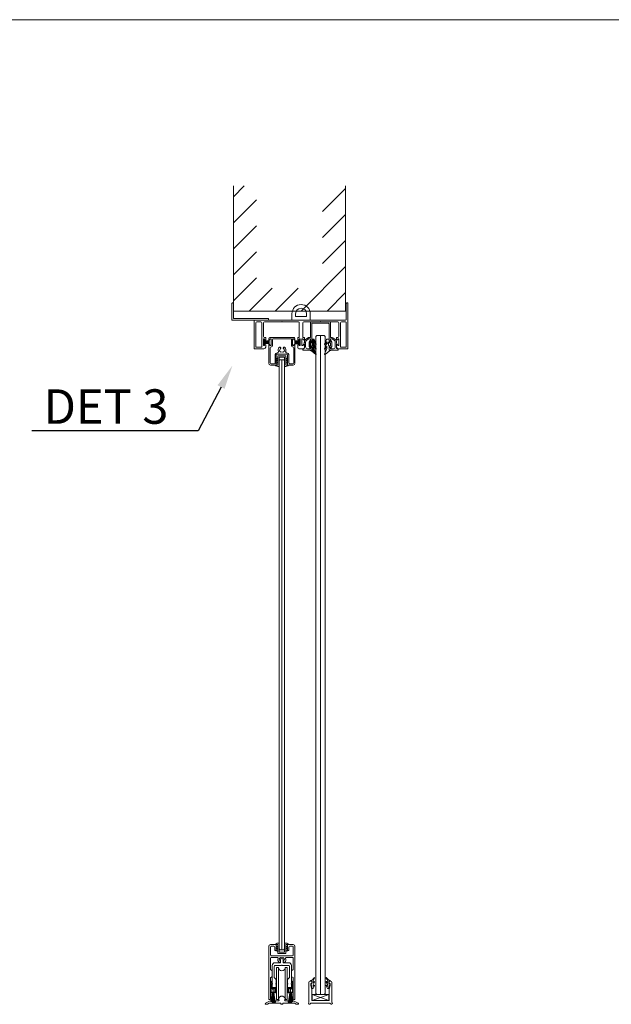
# Model space of a CAD drawing. Extents: x -34130 to -21723, y -9003 to -7456.
# Drawn here: x -32846 to -32588, y -7904 to -7475 of the extents above; entities that cross this region are included whole.
import ezdxf
from ezdxf import colors
from ezdxf.entities.mleader import LeaderData, LeaderLine
from ezdxf.math import Vec2, Vec3

# ---------------------------------------------------------------- set-up
doc = ezdxf.new("R2010")
doc.units = 0
doc.header["$LTSCALE"] = 50
doc.layers.get('0').update_dxf_attribs({"linetype": 'CONTINUOUS'})
for name, color, linetype in [('INLOOK-10', 6, 'CONTINUOUS'), ('INLOOK-15', 7, 'CONTINUOUS'), ('INLOOK-5', 9, 'CONTINUOUS')]:
    doc.layers.add(name, color=color, linetype=linetype)
doc.layers.add('P SE0000 INLOOK GLAZY DB 36 PYSTYKARMI', color=6, linetype='CONTINUOUS', lineweight=15)
doc.styles.add('Arial', font='arial.ttf')

msp = doc.modelspace()

# ---------------------------------------------------------------- hatches: boundary and pattern name
at = {"layer": 'INLOOK-5', "lineweight": 15}
h = msp.add_hatch(dxfattribs=at)
h.set_pattern_fill('ANSI31', color=256, scale=4, angle=-90, style=0)
h.set_pattern_definition([(315, (-32718.84086, -7619.27085), (0.353553, 0.353553), [])])
edge = h.paths.add_edge_path()
edge.add_line((-32717.74, -7614.71), (-32716.85, -7616.75))
edge.add_arc((-32716.96, -7616.8), 0.12, -147.6905, 23.5344, ccw=False)
edge.add_line((-32717.06, -7616.86), (-32717.88, -7615.57))
edge.add_line((-32717.88, -7615.57), (-32717.88, -7616.37))
edge.add_line((-32717.88, -7616.37), (-32716.85, -7618.73))
edge.add_arc((-32716.96, -7618.78), 0.12, -147.6905, 23.5344, ccw=False)
edge.add_line((-32717.06, -7618.85), (-32717.88, -7617.55))
edge.add_line((-32717.88, -7617.55), (-32717.88, -7618.65))
edge.add_line((-32717.88, -7618.65), (-32716.85, -7621.02))
edge.add_arc((-32716.96, -7621.07), 0.12, -129.2203, 23.5344, ccw=False)
edge.add_line((-32717.04, -7621.16), (-32718.85, -7619.68))
edge.add_line((-32718.85, -7619.68), (-32719.56, -7619.45))
edge.add_line((-32719.56, -7619.45), (-32719.56, -7619.27))
edge.add_line((-32719.56, -7619.27), (-32718.84, -7619.27))
edge.add_line((-32718.84, -7619.27), (-32718.84, -7618.05))
edge.add_line((-32718.84, -7618.05), (-32719.4, -7618.05))
edge.add_line((-32719.4, -7618.05), (-32719.4, -7618.35))
edge.add_arc((-32719.52, -7618.35), 0.12, 204.9888, 360, ccw=False)
edge.add_line((-32719.63, -7618.4), (-32719.96, -7617.69))
edge.add_line((-32719.96, -7617.69), (-32719.96, -7616.09))
edge.add_line((-32719.96, -7616.09), (-32719.96, -7615.85))
edge.add_line((-32719.96, -7615.85), (-32719.64, -7615.16))
edge.add_arc((-32719.52, -7615.21), 0.124, 0.0005, 155.0107, ccw=False)
edge.add_line((-32719.4, -7615.21), (-32719.4, -7615.49))
edge.add_line((-32719.4, -7615.49), (-32718.84, -7615.49))
edge.add_line((-32718.84, -7615.49), (-32718.84, -7614.59))
edge.add_arc((-32718.72, -7614.59), 0.12, 90, 180, ccw=False)
edge.add_line((-32718.72, -7614.47), (-32718.11, -7614.47))
edge.add_arc((-32718.11, -7614.87), 0.4, 23.5344, 90, ccw=False)
edge = h.paths.add_edge_path(flags=16)
edge.add_line((-32719.02, -7617.57), (-32719.02, -7617.57))
edge.add_arc((-32719.02, -7617.17), 0.4, 270, 360)
edge.add_line((-32718.62, -7617.17), (-32718.62, -7616.37))
edge.add_arc((-32719.02, -7616.37), 0.4, 0, 90)
edge.add_line((-32719.02, -7615.97), (-32719.02, -7615.97))
edge.add_arc((-32719.02, -7616.37), 0.4, 90, 180)
edge.add_line((-32719.42, -7616.37), (-32719.42, -7617.17))
edge.add_arc((-32719.02, -7617.17), 0.4, 180, 270)
h = msp.add_hatch(dxfattribs=at)
h.set_pattern_fill('ANSI31', color=256, scale=40, style=0)
h.set_pattern_definition([(45, (-235484.152, -38052.427), (-3.5355339, 3.5355339), [])])
edge = h.paths.add_edge_path()
edge.add_line((-32712.34, -7614.71), (-32713.23, -7616.75))
edge.add_arc((-32713.12, -7616.8), 0.12, 156.4656, 327.6905)
edge.add_line((-32713.02, -7616.86), (-32712.2, -7615.57))
edge.add_line((-32712.2, -7615.57), (-32712.2, -7616.37))
edge.add_line((-32712.2, -7616.37), (-32713.23, -7618.73))
edge.add_arc((-32713.12, -7618.78), 0.12, 156.4656, 327.6905)
edge.add_line((-32713.02, -7618.85), (-32712.2, -7617.55))
edge.add_line((-32712.2, -7617.55), (-32712.2, -7618.65))
edge.add_line((-32712.2, -7618.65), (-32713.23, -7621.02))
edge.add_arc((-32713.12, -7621.07), 0.12, 156.4656, 309.2203)
edge.add_line((-32713.04, -7621.16), (-32711.23, -7619.68))
edge.add_line((-32711.23, -7619.68), (-32710.52, -7619.45))
edge.add_line((-32710.52, -7619.45), (-32710.52, -7619.27))
edge.add_line((-32710.52, -7619.27), (-32711.24, -7619.27))
edge.add_line((-32711.24, -7619.27), (-32711.24, -7618.05))
edge.add_line((-32711.24, -7618.05), (-32710.68, -7618.05))
edge.add_line((-32710.68, -7618.05), (-32710.68, -7618.35))
edge.add_arc((-32710.56, -7618.35), 0.12, 180, 335.0112)
edge.add_line((-32710.45, -7618.4), (-32710.12, -7617.69))
edge.add_line((-32710.12, -7617.69), (-32710.12, -7616.09))
edge.add_line((-32710.12, -7616.09), (-32710.12, -7615.85))
edge.add_line((-32710.12, -7615.85), (-32710.44, -7615.16))
edge.add_arc((-32710.56, -7615.21), 0.124, 24.9893, 179.9995)
edge.add_line((-32710.68, -7615.21), (-32710.68, -7615.49))
edge.add_line((-32710.68, -7615.49), (-32711.24, -7615.49))
edge.add_line((-32711.24, -7615.49), (-32711.24, -7614.59))
edge.add_arc((-32711.36, -7614.59), 0.12, 360, 450)
edge.add_line((-32711.36, -7614.47), (-32711.98, -7614.47))
edge.add_arc((-32711.98, -7614.87), 0.4, 90, 156.4656)
edge = h.paths.add_edge_path(flags=16)
edge.add_line((-32711.06, -7617.57), (-32711.06, -7617.57))
edge.add_arc((-32711.06, -7617.17), 0.4, 180, 270, ccw=False)
edge.add_line((-32711.46, -7617.17), (-32711.46, -7616.37))
edge.add_arc((-32711.06, -7616.37), 0.4, 90, 180, ccw=False)
edge.add_line((-32711.06, -7615.97), (-32711.06, -7615.97))
edge.add_arc((-32711.06, -7616.37), 0.4, 0, 90, ccw=False)
edge.add_line((-32710.66, -7616.37), (-32710.66, -7617.17))
edge.add_arc((-32711.06, -7617.17), 0.4, 270, 360, ccw=False)

# ---------------------------------------------------------------- linework, layer by layer
at = {"linetype": 'Continuous', "lineweight": 15}
for p, q in [((-32715.04, -7612.9), (-32715.04, -7899.83)), ((-32731.84, -7880.31), (-32731.84, -7623.47))]:
    msp.add_line(p, q, dxfattribs=at)
at = {"layer": 'INLOOK-10', "linetype": 'Continuous', "lineweight": 15}
for p, q in [((-32752.88, -7552.51), (-32748.21, -7547.84)), ((-32714.08, -7558.97), (-32704.08, -7548.97)), ((-32752.88, -7563.83), (-32742.88, -7553.83)), ((-32714.08, -7570.28), (-32704.08, -7560.28)), ((-32752.88, -7575.14), (-32742.88, -7565.14)), ((-32714.08, -7581.6), (-32704.08, -7571.6)), ((-32752.88, -7586.45), (-32742.88, -7576.45)), ((-32723.45, -7602.28), (-32704.08, -7582.91)), ((-32752.88, -7597.77), (-32742.88, -7587.77)), ((-32746.08, -7602.28), (-32736.08, -7592.28)), ((-32734.77, -7602.28), (-32724.77, -7592.28)), ((-32712.14, -7602.28), (-32704.08, -7594.23))]:
    msp.add_line(p, q, dxfattribs=at)
at = {"layer": 'INLOOK-10', "lineweight": 15, "ltscale": 0.5}
for p, q in [((-32752.88, -7547.84), (-32752.88, -7602.28)), ((-32704.08, -7602.28), (-32704.08, -7547.84))]:
    msp.add_line(p, q, dxfattribs=at)
at = {"layer": 'INLOOK-10', "lineweight": 15}
for p, q in [((-32717.04, -7899.43), (-32717.04, -7613.3)), ((-32713.04, -7613.3), (-32713.04, -7899.43)), ((-32733.04, -7623.87), (-32733.04, -7879.91)), ((-32730.64, -7879.91), (-32730.64, -7623.87))]:
    msp.add_line(p, q, dxfattribs=at)
at = {"layer": 'INLOOK-5', "lineweight": 15}
for p, q in [((-32753.6, -7606.07), (-32753.6, -7598.95)), ((-32753.4, -7598.75), (-32753.08, -7598.75)), ((-32752.88, -7598.95), (-32752.88, -7605.35)), ((-32703.76, -7598.95), (-32703.76, -7605.87)), ((-32703.24, -7598.75), (-32703.56, -7598.75)), ((-32703.04, -7618.55), (-32703.04, -7598.95)), ((-32727.44, -7604.67), (-32727.44, -7603.47)), ((-32725.84, -7604.67), (-32725.84, -7603.47)), ((-32723.44, -7599.47), (-32723.44, -7599.47)), ((-32723.44, -7599.47), (-32723.44, -7599.47)), ((-32721.04, -7604.67), (-32721.04, -7603.47)), ((-32719.44, -7604.67), (-32719.44, -7603.47)), ((-32737.8, -7606.27), (-32753.4, -7606.27)), ((-32752.68, -7605.55), (-32737.8, -7605.55)), ((-32743.84, -7606.27), (-32743.84, -7618.55)), ((-32743.12, -7617.83), (-32743.12, -7607.39)), ((-32723.44, -7606.27), (-32742.72, -7606.27)), ((-32742.72, -7606.99), (-32740.96, -7606.99)), ((-32740.56, -7607.39), (-32740.56, -7617.83)), ((-32739.84, -7613.39), (-32739.84, -7607.39)), ((-32739.44, -7606.99), (-32732.05, -7606.99)), ((-32737.6, -7605.75), (-32737.6, -7606.07)), ((-32732.05, -7606.99), (-32731.84, -7606.87)), ((-32731.84, -7606.87), (-32731.63, -7606.99)), ((-32731.63, -7606.99), (-32724.64, -7606.99)), ((-32727.44, -7604.67), (-32727.44, -7606.27)), ((-32727.44, -7606.27), (-32719.44, -7606.27)), ((-32721.04, -7604.67), (-32725.84, -7604.67)), ((-32724.24, -7607.39), (-32724.24, -7613.59)), ((-32704.16, -7606.27), (-32723.44, -7606.27)), ((-32722.64, -7613.59), (-32722.64, -7607.39)), ((-32722.24, -7606.99), (-32715.25, -7606.99)), ((-32719.44, -7606.27), (-32719.44, -7604.67)), ((-32715.25, -7606.99), (-32715.04, -7606.87)), ((-32715.04, -7606.87), (-32714.83, -7606.99)), ((-32714.83, -7606.99), (-32707.44, -7606.99)), ((-32707.04, -7607.39), (-32707.04, -7613.39)), ((-32706.32, -7607.39), (-32706.32, -7617.83)), ((-32704.16, -7606.99), (-32705.92, -7606.99)), ((-32703.76, -7617.83), (-32703.76, -7607.39)), ((-32739.88, -7617.23), (-32739.88, -7614.47)), ((-32739.76, -7614.35), (-32739.48, -7614.35)), ((-32739.04, -7613.79), (-32739.44, -7613.79)), ((-32739.36, -7614.47), (-32739.36, -7614.61)), ((-32739.16, -7614.81), (-32739.04, -7614.81)), ((-32738.84, -7614.61), (-32738.84, -7613.99)), ((-32737.54, -7614.19), (-32737.54, -7614.68)), ((-32737.3, -7614.91), (-32737.3, -7614.91)), ((-32736.54, -7613.79), (-32737.14, -7613.79)), ((-32737.06, -7614.68), (-32737.06, -7614.31)), ((-32737.06, -7614.31), (-32736.54, -7614.31)), ((-32735.94, -7613.79), (-32736.54, -7613.79)), ((-32736.54, -7614.31), (-32736.54, -7617.31)), ((-32731.84, -7613.79), (-32735.94, -7613.79)), ((-32735.94, -7617.43), (-32735.94, -7614.71)), ((-32735.54, -7614.31), (-32732.08, -7614.31)), ((-32732.08, -7614.31), (-32731.76, -7614.31)), ((-32727.74, -7613.79), (-32731.84, -7613.79)), ((-32731.76, -7614.31), (-32731.44, -7614.31)), ((-32731.44, -7614.31), (-32727.98, -7614.31)), ((-32726.54, -7613.79), (-32727.74, -7613.79)), ((-32727.58, -7614.71), (-32727.58, -7617.43)), ((-32727.14, -7617.31), (-32727.14, -7614.31)), ((-32727.14, -7614.31), (-32726.62, -7614.31)), ((-32726.62, -7614.31), (-32726.62, -7614.68)), ((-32726.38, -7614.91), (-32726.38, -7614.91)), ((-32726.14, -7614.68), (-32726.14, -7614.19)), ((-32724.84, -7613.99), (-32724.84, -7614.61)), ((-32724.44, -7613.79), (-32724.64, -7613.79)), ((-32724.64, -7614.81), (-32724.52, -7614.81)), ((-32724.32, -7614.61), (-32724.32, -7614.47)), ((-32724.2, -7614.35), (-32723.92, -7614.35)), ((-32723.8, -7614.47), (-32723.8, -7617.23)), ((-32723.08, -7617.23), (-32723.08, -7614.47)), ((-32722.96, -7614.35), (-32722.68, -7614.35)), ((-32722.56, -7614.47), (-32722.56, -7614.61)), ((-32722.24, -7613.79), (-32722.44, -7613.79)), ((-32722.36, -7614.81), (-32722.24, -7614.81)), ((-32722.04, -7614.61), (-32722.04, -7613.99)), ((-32717.04, -7613.3), (-32716.64, -7612.9)), ((-32716.64, -7612.9), (-32713.44, -7612.9)), ((-32713.44, -7612.9), (-32713.04, -7613.3)), ((-32708.04, -7613.99), (-32708.04, -7614.61)), ((-32707.44, -7613.79), (-32707.84, -7613.79)), ((-32707.84, -7614.81), (-32707.72, -7614.81)), ((-32707.52, -7614.61), (-32707.52, -7614.47)), ((-32707.4, -7614.35), (-32707.12, -7614.35)), ((-32707, -7614.47), (-32707, -7617.23)), ((-32743.64, -7618.75), (-32743.12, -7618.75)), ((-32743.12, -7618.75), (-32739.64, -7618.75)), ((-32740.76, -7618.03), (-32742.92, -7618.03)), ((-32739.48, -7617.35), (-32739.76, -7617.35)), ((-32739.36, -7617.09), (-32739.36, -7617.23)), ((-32739.04, -7616.89), (-32739.16, -7616.89)), ((-32738.84, -7617.95), (-32738.84, -7617.09)), ((-32737.54, -7616.95), (-32737.54, -7617.31)), ((-32737.54, -7617.31), (-32737.54, -7618.11)), ((-32737.54, -7618.11), (-32737.54, -7624.99)), ((-32737.3, -7616.71), (-32737.3, -7616.71)), ((-32737.06, -7617.31), (-32737.06, -7616.95)), ((-32736.54, -7617.31), (-32737.06, -7617.31)), ((-32736.94, -7619.1), (-32736.94, -7618.23)), ((-32736.94, -7624.87), (-32736.94, -7619.1)), ((-32736.54, -7617.83), (-32736.34, -7617.83)), ((-32733.72, -7620.47), (-32733.88, -7620.47)), ((-32732.88, -7619.27), (-32732.72, -7619.27)), ((-32732.33, -7618.28), (-32732.39, -7618.18)), ((-32732.24, -7620.11), (-32732.32, -7620.24)), ((-32731.2, -7620.24), (-32731.28, -7620.11)), ((-32731.13, -7618.18), (-32731.19, -7618.28)), ((-32730.8, -7619.27), (-32730.64, -7619.27)), ((-32729.64, -7620.47), (-32729.8, -7620.47)), ((-32727.18, -7617.83), (-32727.02, -7617.83)), ((-32726.62, -7617.31), (-32727.14, -7617.31)), ((-32726.62, -7616.95), (-32726.62, -7617.31)), ((-32726.62, -7618.23), (-32726.62, -7619.1)), ((-32726.62, -7619.1), (-32726.62, -7624.87)), ((-32726.38, -7616.71), (-32726.38, -7616.71)), ((-32726.14, -7617.31), (-32726.14, -7616.95)), ((-32726.14, -7618.11), (-32726.14, -7617.31)), ((-32726.14, -7624.99), (-32726.14, -7618.11)), ((-32724.84, -7617.09), (-32724.84, -7618.35)), ((-32724.52, -7616.89), (-32724.64, -7616.89)), ((-32724.44, -7618.75), (-32722.44, -7618.75)), ((-32724.32, -7617.23), (-32724.32, -7617.09)), ((-32723.92, -7617.35), (-32724.2, -7617.35)), ((-32722.68, -7617.35), (-32722.96, -7617.35)), ((-32722.56, -7617.09), (-32722.56, -7617.23)), ((-32722.24, -7616.89), (-32722.36, -7616.89)), ((-32722.04, -7618.35), (-32722.04, -7617.09)), ((-32708.04, -7617.09), (-32708.04, -7617.95)), ((-32707.72, -7616.89), (-32707.84, -7616.89)), ((-32707.52, -7617.23), (-32707.52, -7617.09)), ((-32707.12, -7617.35), (-32707.4, -7617.35)), ((-32707.24, -7618.75), (-32703.76, -7618.75)), ((-32706.12, -7618.03), (-32703.96, -7618.03)), ((-32703.76, -7618.75), (-32703.24, -7618.75)), ((-32734.68, -7621.27), (-32734.68, -7624.87)), ((-32734.24, -7625.39), (-32734.24, -7621.39)), ((-32733.84, -7620.99), (-32731.84, -7620.99)), ((-32732.64, -7623.47), (-32733.04, -7623.87)), ((-32731.04, -7623.47), (-32732.64, -7623.47)), ((-32731.84, -7620.99), (-32729.84, -7620.99)), ((-32730.64, -7623.87), (-32731.04, -7623.47)), ((-32729.44, -7621.39), (-32729.44, -7625.39)), ((-32728.84, -7624.87), (-32728.84, -7621.27)), ((-32736.74, -7625.79), (-32734.64, -7625.79)), ((-32735.08, -7625.27), (-32736.54, -7625.27)), ((-32729.04, -7625.79), (-32726.94, -7625.79)), ((-32727.02, -7625.27), (-32728.44, -7625.27)), ((-32737.54, -7901.67), (-32737.54, -7878.83)), ((-32736.82, -7879.15), (-32736.82, -7882.51)), ((-32736.74, -7878.03), (-32734.64, -7878.03)), ((-32735.28, -7878.75), (-32736.42, -7878.75)), ((-32734.88, -7880.43), (-32734.88, -7879.15)), ((-32734.44, -7880.83), (-32734.48, -7880.83)), ((-32734.24, -7878.43), (-32734.24, -7880.63)), ((-32733.04, -7879.91), (-32732.64, -7880.31)), ((-32732.64, -7880.31), (-32731.04, -7880.31)), ((-32731.04, -7880.31), (-32730.64, -7879.91)), ((-32729.44, -7880.63), (-32729.44, -7878.43)), ((-32729.2, -7880.83), (-32729.24, -7880.83)), ((-32729.04, -7878.03), (-32726.94, -7878.03)), ((-32728.8, -7879.15), (-32728.8, -7880.43)), ((-32727.26, -7878.75), (-32728.4, -7878.75)), ((-32726.86, -7882.51), (-32726.86, -7879.15)), ((-32726.14, -7878.83), (-32726.14, -7901.67)), ((-32736.82, -7884.03), (-32736.82, -7888.75)), ((-32736.42, -7882.91), (-32727.26, -7882.91)), ((-32733.87, -7883.63), (-32736.42, -7883.63)), ((-32732.56, -7885.95), (-32734.82, -7885.95)), ((-32732.96, -7884.63), (-32732.8, -7884.63)), ((-32732.41, -7885.62), (-32732.47, -7885.72)), ((-32732.32, -7883.8), (-32732.4, -7883.66)), ((-32732.36, -7884.67), (-32732.36, -7885.75)), ((-32731.28, -7883.66), (-32731.36, -7883.8)), ((-32731.32, -7885.75), (-32731.32, -7884.67)), ((-32731.21, -7885.72), (-32731.27, -7885.62)), ((-32728.86, -7885.95), (-32731.12, -7885.95)), ((-32730.88, -7884.63), (-32730.72, -7884.63)), ((-32727.26, -7883.63), (-32729.81, -7883.63)), ((-32726.86, -7888.75), (-32726.86, -7884.03)), ((-32736.62, -7889.1), (-32736.26, -7889.3)), ((-32736.06, -7889.65), (-32736.06, -7891.94)), ((-32736.02, -7887.15), (-32736.02, -7894.95)), ((-32735.22, -7892.19), (-32735.22, -7887.55)), ((-32734.82, -7887.15), (-32732.04, -7887.15)), ((-32732.04, -7887.15), (-32731.84, -7886.95)), ((-32731.84, -7886.95), (-32731.64, -7887.15)), ((-32731.64, -7887.15), (-32728.86, -7887.15)), ((-32728.46, -7887.55), (-32728.46, -7892.19)), ((-32727.66, -7894.95), (-32727.66, -7887.15)), ((-32727.62, -7891.94), (-32727.62, -7889.65)), ((-32727.42, -7889.3), (-32727.06, -7889.1)), ((-32736.82, -7892.66), (-32736.82, -7901.67)), ((-32736.74, -7893.84), (-32736.74, -7898.92)), ((-32736.18, -7892.15), (-32736.7, -7892.45)), ((-32736.42, -7894.16), (-32736.42, -7896.72)), ((-32736.02, -7894.95), (-32735.82, -7895.15)), ((-32734.4, -7893.09), (-32735.16, -7892.33)), ((-32734.54, -7895.15), (-32734.34, -7894.95)), ((-32734.34, -7894.95), (-32734.34, -7893.23)), ((-32729.34, -7893.23), (-32729.34, -7894.95)), ((-32729.34, -7894.95), (-32729.14, -7895.15)), ((-32728.52, -7892.33), (-32729.28, -7893.09)), ((-32727.86, -7895.15), (-32727.66, -7894.95)), ((-32726.98, -7892.45), (-32727.5, -7892.15)), ((-32727.26, -7894.16), (-32727.26, -7896.72)), ((-32726.94, -7893.84), (-32726.94, -7898.92)), ((-32726.86, -7901.67), (-32726.86, -7892.66)), ((-32720.04, -7903.08), (-32720.04, -7894.41)), ((-32719.64, -7894.01), (-32719.24, -7894.01)), ((-32719.17, -7895.01), (-32719.17, -7895.01)), ((-32718.84, -7894.01), (-32719.13, -7894.01)), ((-32718.84, -7894.65), (-32718.84, -7894.01)), ((-32718.84, -7894.41), (-32718.84, -7894.89)), ((-32718.77, -7895.08), (-32718.84, -7894.65)), ((-32717.56, -7892.64), (-32718.2, -7893.71)), ((-32718.2, -7893.71), (-32718.2, -7894.65)), ((-32718.2, -7894.65), (-32717.67, -7894.19)), ((-32717.56, -7894.4), (-32718.2, -7895.59)), ((-32717.59, -7892.45), (-32717.56, -7892.45)), ((-32717.56, -7892.45), (-32717.56, -7892.64)), ((-32717.56, -7894.15), (-32717.56, -7894.15)), ((-32717.56, -7894.15), (-32717.56, -7894.4)), ((-32712.52, -7892.45), (-32712.52, -7892.64)), ((-32712.49, -7892.45), (-32712.52, -7892.45)), ((-32712.52, -7892.64), (-32711.88, -7893.71)), ((-32712.52, -7894.15), (-32712.52, -7894.15)), ((-32712.52, -7894.15), (-32712.52, -7894.4)), ((-32712.52, -7894.4), (-32711.88, -7895.59)), ((-32711.88, -7894.65), (-32712.41, -7894.19)), ((-32711.88, -7893.71), (-32711.88, -7894.65)), ((-32711.31, -7895.08), (-32711.24, -7894.65)), ((-32711.24, -7894.65), (-32711.24, -7894.01)), ((-32711.24, -7894.01), (-32710.95, -7894.01)), ((-32711.24, -7894.89), (-32711.24, -7894.41)), ((-32710.91, -7895.01), (-32710.91, -7895.01)), ((-32710.84, -7894.01), (-32710.44, -7894.01)), ((-32710.04, -7894.41), (-32710.04, -7903.08)), ((-32736.62, -7899.04), (-32736.02, -7899.04)), ((-32736.02, -7899.04), (-32736.62, -7903.04)), ((-32735.94, -7898.72), (-32736.45, -7903.04)), ((-32736.42, -7897.28), (-32736.42, -7898.6)), ((-32734.74, -7896.84), (-32736.3, -7896.84)), ((-32735.06, -7897.16), (-32736.3, -7897.16)), ((-32736.3, -7898.72), (-32736.02, -7898.72)), ((-32735.89, -7898.72), (-32736.29, -7903.04)), ((-32735.84, -7898.72), (-32736.14, -7903.04)), ((-32735.82, -7895.15), (-32736.02, -7895.35)), ((-32736.02, -7895.35), (-32736.02, -7896.55)), ((-32736.02, -7898.72), (-32736.02, -7899.04)), ((-32736.02, -7898.72), (-32735.34, -7898.72)), ((-32735.79, -7898.72), (-32735.98, -7903.04)), ((-32735.82, -7896.75), (-32734.54, -7896.75)), ((-32735.74, -7898.72), (-32735.82, -7903.04)), ((-32735.68, -7898.72), (-32735.68, -7897.72)), ((-32735.68, -7898.72), (-32735.68, -7903.04)), ((-32735.63, -7898.72), (-32735.54, -7903.04)), ((-32735.57, -7898.72), (-32735.38, -7903.04)), ((-32735.53, -7898.72), (-32735.22, -7903.04)), ((-32735.48, -7898.72), (-32735.07, -7903.04)), ((-32735.42, -7898.72), (-32734.92, -7903.04)), ((-32735.34, -7898.72), (-32735.06, -7898.72)), ((-32735.34, -7899.04), (-32735.34, -7898.72)), ((-32735.34, -7899.04), (-32734.74, -7899.04)), ((-32735.34, -7899.04), (-32734.74, -7903.04)), ((-32734.94, -7898.6), (-32734.94, -7897.28)), ((-32734.62, -7898.92), (-32734.62, -7896.96)), ((-32734.34, -7895.35), (-32734.54, -7895.15)), ((-32734.34, -7896.55), (-32734.34, -7895.35)), ((-32729.14, -7895.15), (-32729.34, -7895.35)), ((-32729.34, -7895.35), (-32729.34, -7896.55)), ((-32729.14, -7896.75), (-32727.86, -7896.75)), ((-32729.06, -7898.92), (-32729.06, -7896.96)), ((-32728.94, -7896.84), (-32727.38, -7896.84)), ((-32728.34, -7899.04), (-32728.94, -7899.04)), ((-32728.34, -7899.04), (-32728.94, -7903.04)), ((-32728.26, -7898.72), (-32728.77, -7903.04)), ((-32728.74, -7898.6), (-32728.74, -7897.28)), ((-32728.62, -7897.16), (-32727.38, -7897.16)), ((-32728.34, -7898.72), (-32728.62, -7898.72)), ((-32728.21, -7898.72), (-32728.61, -7903.04)), ((-32728.16, -7898.72), (-32728.46, -7903.04)), ((-32728.34, -7899.04), (-32728.34, -7898.72)), ((-32727.66, -7898.72), (-32728.34, -7898.72)), ((-32728.11, -7898.72), (-32728.3, -7903.04)), ((-32728.06, -7898.72), (-32728.14, -7903.04)), ((-32728, -7898.72), (-32728, -7897.72)), ((-32728, -7898.72), (-32728, -7903.04)), ((-32727.95, -7898.72), (-32727.86, -7903.04)), ((-32727.89, -7898.72), (-32727.7, -7903.04)), ((-32727.66, -7895.35), (-32727.86, -7895.15)), ((-32727.85, -7898.72), (-32727.54, -7903.04)), ((-32727.8, -7898.72), (-32727.39, -7903.04)), ((-32727.74, -7898.72), (-32727.24, -7903.04)), ((-32727.66, -7896.55), (-32727.66, -7895.35)), ((-32727.66, -7898.72), (-32727.66, -7899.04)), ((-32727.38, -7898.72), (-32727.66, -7898.72)), ((-32727.06, -7899.04), (-32727.66, -7899.04)), ((-32727.66, -7899.04), (-32727.06, -7903.04)), ((-32727.26, -7897.28), (-32727.26, -7898.6)), ((-32719.24, -7895.07), (-32719.24, -7895.83)), ((-32718.59, -7897.09), (-32719.23, -7895.18)), ((-32719.23, -7895.93), (-32718.84, -7897.42)), ((-32719, -7895.07), (-32718.94, -7895.15)), ((-32718.84, -7897.45), (-32718.84, -7902.21)), ((-32718.2, -7895.59), (-32718.2, -7896.37)), ((-32718.2, -7896.37), (-32717.7, -7895.84)), ((-32717.56, -7896.05), (-32718.18, -7897.13)), ((-32717.58, -7895.79), (-32717.56, -7895.79)), ((-32717.56, -7895.79), (-32717.56, -7896.05)), ((-32712.5, -7895.79), (-32712.52, -7895.79)), ((-32712.52, -7895.79), (-32712.52, -7896.05)), ((-32712.52, -7896.05), (-32711.9, -7897.13)), ((-32711.88, -7896.37), (-32712.38, -7895.84)), ((-32711.88, -7895.59), (-32711.88, -7896.37)), ((-32711.49, -7897.09), (-32710.85, -7895.18)), ((-32711.24, -7897.42), (-32710.85, -7895.93)), ((-32711.24, -7902.21), (-32711.24, -7897.45)), ((-32711.08, -7895.07), (-32711.14, -7895.15)), ((-32710.84, -7895.83), (-32710.84, -7895.07)), ((-32711.44, -7899.83), (-32718.64, -7899.83)), ((-32718.64, -7899.83), (-32718.64, -7902.41)), ((-32718.64, -7899.83), (-32711.44, -7902.41)), ((-32711.44, -7899.83), (-32718.64, -7902.41)), ((-32718.64, -7902.41), (-32711.44, -7902.41)), ((-32718.64, -7902.41), (-32711.44, -7902.41)), ((-32716.64, -7899.83), (-32717.04, -7899.43)), ((-32713.44, -7899.83), (-32716.64, -7899.83)), ((-32713.04, -7899.43), (-32713.44, -7899.83)), ((-32711.44, -7902.41), (-32711.44, -7899.83)), ((-32710.93, -7903.61), (-32719.15, -7903.61))]:
    msp.add_line(p, q, dxfattribs=at)
at = {"layer": 'INLOOK-5', "lineweight": 15, "ltscale": 0.5}
msp.add_line((-32752.88, -7602.28), (-32704.08, -7602.28), dxfattribs=at)
at = {"layer": 'INLOOK-5', "linetype": 'Continuous', "lineweight": 15}
for p, q in [((-32739.77, -7616.93), (-32739.77, -7614.73)), ((-32739.77, -7614.73), (-32739.37, -7614.73)), ((-32739.37, -7614.73), (-32739.37, -7616.93)), ((-32739.37, -7615.2), (-32737.28, -7615.2)), ((-32739.37, -7615.41), (-32737.28, -7615.41)), ((-32739.37, -7615.62), (-32737.28, -7615.62)), ((-32739.37, -7615.83), (-32737.28, -7615.83)), ((-32739.37, -7616.04), (-32737.28, -7616.04)), ((-32739.37, -7616.25), (-32737.28, -7616.25)), ((-32724.29, -7615.28), (-32726.38, -7615.28)), ((-32724.29, -7615.49), (-32726.38, -7615.49)), ((-32724.29, -7615.7), (-32726.38, -7615.7)), ((-32724.29, -7615.91), (-32726.38, -7615.91)), ((-32724.29, -7616.12), (-32726.38, -7616.12)), ((-32724.29, -7616.33), (-32726.38, -7616.33)), ((-32724.29, -7614.81), (-32724.29, -7617.01)), ((-32723.89, -7614.81), (-32724.29, -7614.81)), ((-32723.89, -7617.01), (-32723.89, -7614.81)), ((-32739.37, -7616.93), (-32739.77, -7616.93)), ((-32739.37, -7616.46), (-32737.28, -7616.46)), ((-32724.29, -7616.54), (-32726.38, -7616.54)), ((-32724.29, -7617.01), (-32723.89, -7617.01)), ((-32733.64, -7622.65), (-32734.17, -7623.18)), ((-32734.17, -7623.18), (-32733.64, -7622.88)), ((-32733.64, -7623.58), (-32734.17, -7624.11)), ((-32734.17, -7624.11), (-32733.64, -7623.8)), ((-32733.64, -7624.51), (-32734.17, -7625.04)), ((-32734.17, -7625.04), (-32733.64, -7624.73)), ((-32733.64, -7622.65), (-32733.64, -7621.87)), ((-32733.64, -7623.58), (-32733.64, -7622.88)), ((-32733.64, -7624.51), (-32733.64, -7623.8)), ((-32733.64, -7625.79), (-32733.64, -7624.73)), ((-32733.56, -7621.79), (-32730.12, -7621.79)), ((-32733.04, -7626.39), (-32733.04, -7622.47)), ((-32732.96, -7622.39), (-32730.72, -7622.39)), ((-32730.64, -7622.47), (-32730.64, -7626.39)), ((-32730.04, -7622.65), (-32730.04, -7621.87)), ((-32730.04, -7622.65), (-32729.51, -7623.18)), ((-32730.04, -7623.58), (-32730.04, -7622.88)), ((-32729.51, -7623.18), (-32730.04, -7622.88)), ((-32730.04, -7623.58), (-32729.51, -7624.11)), ((-32730.04, -7624.51), (-32730.04, -7623.8)), ((-32729.51, -7624.11), (-32730.04, -7623.8)), ((-32730.04, -7624.51), (-32729.51, -7625.04)), ((-32730.04, -7625.79), (-32730.04, -7624.73)), ((-32729.51, -7625.04), (-32730.04, -7624.73)), ((-32734.84, -7625.85), (-32734.84, -7625.79)), ((-32734.84, -7625.79), (-32733.64, -7625.79)), ((-32728.84, -7625.79), (-32730.04, -7625.79)), ((-32728.84, -7625.85), (-32728.84, -7625.79)), ((-32733.04, -7881.31), (-32733.04, -7877.39)), ((-32730.64, -7877.39), (-32730.64, -7881.31)), ((-32734.64, -7877.93), (-32734.64, -7877.99)), ((-32734.64, -7877.99), (-32733.64, -7877.99)), ((-32734.17, -7878.75), (-32733.64, -7879.05)), ((-32733.64, -7879.27), (-32734.17, -7878.75)), ((-32734.17, -7879.67), (-32733.64, -7879.98)), ((-32733.64, -7880.2), (-32734.17, -7879.67)), ((-32733.64, -7881.13), (-32734.17, -7880.6)), ((-32734.17, -7880.6), (-32733.64, -7880.91)), ((-32733.64, -7877.99), (-32733.64, -7879.05)), ((-32733.64, -7879.27), (-32733.64, -7879.98)), ((-32733.64, -7880.2), (-32733.64, -7880.91)), ((-32733.64, -7881.13), (-32733.64, -7881.91)), ((-32730.12, -7881.99), (-32733.56, -7881.99)), ((-32730.72, -7881.39), (-32732.96, -7881.39)), ((-32728.84, -7877.99), (-32730.04, -7877.99)), ((-32730.04, -7877.99), (-32730.04, -7879.05)), ((-32730.04, -7879.27), (-32729.51, -7878.75)), ((-32729.51, -7878.75), (-32730.04, -7879.05)), ((-32730.04, -7879.27), (-32730.04, -7879.98)), ((-32730.04, -7880.2), (-32729.51, -7879.67)), ((-32729.51, -7879.67), (-32730.04, -7879.98)), ((-32730.04, -7880.2), (-32730.04, -7880.91)), ((-32729.51, -7880.6), (-32730.04, -7880.91)), ((-32730.04, -7881.13), (-32729.51, -7880.6)), ((-32730.04, -7881.13), (-32730.04, -7881.91)), ((-32728.84, -7877.93), (-32728.84, -7877.99)), ((-32734.13, -7888), (-32734.13, -7902)), ((-32733.33, -7888), (-32734.13, -7888)), ((-32733.33, -7888), (-32733.33, -7902)), ((-32730.33, -7902), (-32730.33, -7888)), ((-32729.53, -7888), (-32730.33, -7888)), ((-32729.53, -7902), (-32729.53, -7888)), ((-32734.13, -7902), (-32733.33, -7902)), ((-32730.33, -7902), (-32729.53, -7902))]:
    msp.add_line(p, q, dxfattribs=at)
at = {"layer": 'INLOOK-5', "lineweight": 15}
for points in [[(-32719.36, -7614.63, 0.414214), (-32719.56, -7614.43), (-32720.12, -7614.43, 0.156827), (-32720.35, -7614.51), (-32721.15, -7615.08, 0.241686), (-32721.48, -7615.73), (-32721.48, -7617.91, 0.414214), (-32720.68, -7618.71), (-32719.56, -7618.71, 0.414214), (-32719.36, -7618.51), (-32719.36, -7618.41, -1), (-32718.84, -7618.41), (-32718.84, -7619.27), (-32722.64, -7619.27, -0.414214), (-32722.76, -7619.15), (-32722.76, -7618.79, -0.414214), (-32722.64, -7618.67), (-32722.44, -7618.67, 0.414214), (-32722.04, -7618.27), (-32722.04, -7616.76, 0.193842), (-32722.07, -7616.67, 0.009021), (-32722.16, -7616.59, -0.34908), (-32722.19, -7616.35), (-32722.09, -7616.17, 0.131652), (-32722.04, -7615.97), (-32722.04, -7615.44, -0.241686), (-32721.71, -7614.79), (-32720.63, -7614.02, -0.156827), (-32720.17, -7613.87), (-32719.6, -7613.87, 0.414214), (-32719.4, -7613.67), (-32719.4, -7607.39, -0.414214), (-32719, -7606.99), (-32715.04, -7606.99), (-32711.08, -7606.99, -0.414214), (-32710.68, -7607.39), (-32710.68, -7613.67, 0.414214), (-32710.48, -7613.87), (-32709.91, -7613.87, -0.156827), (-32709.45, -7614.02), (-32708.37, -7614.79, -0.241686), (-32708.04, -7615.44), (-32708.04, -7615.97, 0.131652), (-32707.99, -7616.17), (-32707.89, -7616.35, -0.34908), (-32707.92, -7616.59, 0.009021), (-32708.01, -7616.67, 0.193842), (-32708.04, -7616.76), (-32708.04, -7618.27, 0.414214), (-32707.64, -7618.67), (-32707.44, -7618.67, -0.414214), (-32707.32, -7618.79), (-32707.32, -7619.15, -0.414214), (-32707.44, -7619.27), (-32711.24, -7619.27), (-32711.24, -7618.41, -1), (-32710.72, -7618.41), (-32710.72, -7618.51, 0.414214), (-32710.52, -7618.71), (-32709.4, -7618.71, 0.414214), (-32708.6, -7617.91), (-32708.6, -7615.73, 0.241686), (-32708.93, -7615.08), (-32709.73, -7614.51, 0.156827), (-32709.97, -7614.43), (-32710.52, -7614.43, 0.414214), (-32710.72, -7614.63), (-32710.72, -7615.01, -1), (-32711.24, -7615.01), (-32711.24, -7607.95, 0.414214), (-32711.64, -7607.55), (-32715.04, -7607.55), (-32718.44, -7607.55, 0.414214), (-32718.84, -7607.95), (-32718.84, -7615.01, -1), (-32719.36, -7615.01)], [(-32717.74, -7614.71), (-32716.85, -7616.75, -0.926212), (-32717.06, -7616.86), (-32717.88, -7615.57), (-32717.88, -7616.37), (-32716.85, -7618.73, -0.926212), (-32717.06, -7618.85), (-32717.88, -7617.55), (-32717.88, -7618.65), (-32716.85, -7621.02, -0.786602), (-32717.04, -7621.16), (-32718.85, -7619.68), (-32719.56, -7619.45), (-32719.56, -7619.27), (-32718.84, -7619.27), (-32718.84, -7618.05), (-32719.4, -7618.05), (-32719.4, -7618.35, -0.802665), (-32719.63, -7618.4), (-32719.96, -7617.69), (-32719.96, -7616.09), (-32719.96, -7615.85), (-32719.64, -7615.16, -0.802658), (-32719.4, -7615.21), (-32719.4, -7615.49), (-32718.84, -7615.49), (-32718.84, -7614.59, -0.414214), (-32718.72, -7614.47), (-32718.11, -7614.47, -0.298425)], [(-32719.02, -7617.57), (-32719.02, -7617.57, 0.414214), (-32718.62, -7617.17), (-32718.62, -7616.37, 0.414214), (-32719.02, -7615.97), (-32719.02, -7615.97, 0.414214), (-32719.42, -7616.37), (-32719.42, -7617.17, 0.414214)], [(-32712.34, -7614.71), (-32713.23, -7616.75, 0.926212), (-32713.02, -7616.86), (-32712.2, -7615.57), (-32712.2, -7616.37), (-32713.23, -7618.73, 0.926212), (-32713.02, -7618.85), (-32712.2, -7617.55), (-32712.2, -7618.65), (-32713.23, -7621.02, 0.786602), (-32713.04, -7621.16), (-32711.23, -7619.68), (-32710.52, -7619.45), (-32710.52, -7619.27), (-32711.24, -7619.27), (-32711.24, -7618.05), (-32710.68, -7618.05), (-32710.68, -7618.35, 0.802665), (-32710.45, -7618.4), (-32710.12, -7617.69), (-32710.12, -7616.09), (-32710.12, -7615.85), (-32710.44, -7615.16, 0.802658), (-32710.68, -7615.21), (-32710.68, -7615.49), (-32711.24, -7615.49), (-32711.24, -7614.59, 0.414214), (-32711.36, -7614.47), (-32711.98, -7614.47, 0.298425)], [(-32711.06, -7617.57), (-32711.06, -7617.57, -0.414214), (-32711.46, -7617.17), (-32711.46, -7616.37, -0.414214), (-32711.06, -7615.97), (-32711.06, -7615.97, -0.414214), (-32710.66, -7616.37), (-32710.66, -7617.17, -0.414214)], [(-32728.9, -7903.1), (-32728.5, -7903.1), (-32728.3, -7903.22), (-32728.09, -7903.1), (-32727.7, -7903.1, 0.414214), (-32727.5, -7902.9), (-32727.5, -7902.7, -0.414214), (-32727.3, -7902.5), (-32726.98, -7902.5, -0.123106), (-32726.79, -7902.54), (-32724.73, -7903.64, -0.276984), (-32724.63, -7903.82), (-32724.63, -7903.9, -0.414214), (-32724.75, -7904.02), (-32725.53, -7904.02, -0.123106), (-32725.58, -7904), (-32726.26, -7903.64, 0.123106), (-32726.36, -7903.62), (-32731.23, -7903.62, 0.414214), (-32731.43, -7903.82), (-32731.43, -7903.92, -0.414214), (-32731.53, -7904.02), (-32732.13, -7904.02, -0.414214), (-32732.23, -7903.92), (-32732.23, -7903.82, 0.414214), (-32732.43, -7903.62), (-32737.3, -7903.62, 0.123106), (-32737.39, -7903.64), (-32738.07, -7904, -0.123106), (-32738.13, -7904.02), (-32738.91, -7904.02, -0.414214), (-32739.03, -7903.9), (-32739.03, -7903.82, -0.276984), (-32738.92, -7903.64), (-32736.87, -7902.54, -0.123106), (-32736.68, -7902.5), (-32736.36, -7902.5, -0.414214), (-32736.16, -7902.7), (-32736.16, -7902.9, 0.414214), (-32735.96, -7903.1), (-32735.57, -7903.1), (-32735.36, -7903.22), (-32735.15, -7903.1), (-32734.76, -7903.1, 0.414214), (-32734.56, -7902.9), (-32734.56, -7902.7, -0.414214), (-32734.36, -7902.5), (-32733.27, -7902.5, 0.774597), (-32733.15, -7902.05, -0.366523), (-32733.34, -7901.56, -0.707107), (-32730.32, -7901.56, -0.366523), (-32730.5, -7902.05, 0.774597), (-32730.39, -7902.5), (-32729.3, -7902.5, -0.414214), (-32729.1, -7902.7), (-32729.1, -7902.9, 0.414214)]]:
    msp.add_lwpolyline(points, format="xyb", close=True, dxfattribs=at)
for centre, radius, start, end in [((-32753.4, -7598.95), 0.2, 90, 180), ((-32753.08, -7598.95), 0.2, 0, 90), ((-32703.56, -7598.95), 0.2, 90, 180), ((-32703.24, -7598.95), 0.2, 360, 90), ((-32723.44, -7603.47), 4, 90, 180), ((-32723.44, -7603.47), 2.4, 90, 180), ((-32723.44, -7603.47), 4, 0, 90), ((-32723.44, -7603.47), 2.4, 360, 90), ((-32753.4, -7606.07), 0.2, 180, 270), ((-32752.68, -7605.35), 0.2, 180, 270), ((-32742.72, -7607.39), 0.4, 90, 180), ((-32740.96, -7607.39), 0.4, 0, 90), ((-32739.44, -7607.39), 0.4, 90, 180), ((-32737.8, -7605.75), 0.2, 0, 90), ((-32737.8, -7606.07), 0.2, 270, 360), ((-32724.64, -7607.39), 0.4, 0, 90), ((-32722.24, -7607.39), 0.4, 90, 180), ((-32707.44, -7607.39), 0.4, 360, 90), ((-32705.92, -7607.39), 0.4, 90, 180), ((-32704.16, -7605.87), 0.4, 270, 0), ((-32704.16, -7607.39), 0.4, 360, 90), ((-32739.76, -7614.47), 0.12, 90, 180), ((-32739.44, -7613.39), 0.4, 180, 270), ((-32739.48, -7614.47), 0.12, 360, 90), ((-32739.16, -7614.61), 0.2, 180, 270), ((-32739.04, -7613.99), 0.2, 0, 90), ((-32739.04, -7614.61), 0.2, 270, 360), ((-32737.14, -7614.19), 0.4, 90, 180), ((-32737.3, -7614.68), 0.236, 180, 270), ((-32737.3, -7614.68), 0.236, 270, 0), ((-32735.54, -7614.71), 0.4, 90, 180), ((-32727.98, -7614.71), 0.4, 360, 90), ((-32726.38, -7614.68), 0.236, 180, 270), ((-32726.54, -7614.19), 0.4, 360, 90), ((-32726.38, -7614.68), 0.236, 270, 0), ((-32724.64, -7613.99), 0.2, 90, 180), ((-32724.64, -7614.61), 0.2, 180, 270), ((-32724.52, -7614.61), 0.2, 270, 360), ((-32724.44, -7613.59), 0.2, 270, 360), ((-32724.2, -7614.47), 0.12, 90, 180), ((-32723.92, -7614.47), 0.12, 360, 90), ((-32722.96, -7614.47), 0.12, 90, 180), ((-32722.68, -7614.47), 0.12, 360, 90), ((-32722.44, -7613.59), 0.2, 180, 270), ((-32722.36, -7614.61), 0.2, 180, 270), ((-32722.24, -7613.99), 0.2, 360, 90), ((-32722.24, -7614.61), 0.2, 270, 0), ((-32707.84, -7613.99), 0.2, 90, 180), ((-32707.84, -7614.61), 0.2, 180, 270), ((-32707.72, -7614.61), 0.2, 270, 0), ((-32707.4, -7614.47), 0.12, 90, 180), ((-32707.44, -7613.39), 0.4, 270, 0), ((-32707.12, -7614.47), 0.12, 360, 90), ((-32743.64, -7618.55), 0.2, 180, 270), ((-32742.92, -7617.83), 0.2, 180, 270), ((-32740.76, -7617.83), 0.2, 270, 360), ((-32739.76, -7617.23), 0.12, 180, 270), ((-32739.64, -7617.95), 0.8, 270, 360), ((-32739.48, -7617.23), 0.12, 270, 0), ((-32739.16, -7617.09), 0.2, 90, 180), ((-32739.04, -7617.09), 0.2, 0, 90), ((-32737.3, -7616.95), 0.236, 90, 180), ((-32737.3, -7616.95), 0.236, 0, 90), ((-32736.54, -7618.23), 0.4, 90, 180), ((-32736.34, -7617.43), 0.4, 270, 360), ((-32733.88, -7621.27), 0.8, 90, 180), ((-32733.72, -7620.07), 0.4, 270, 22.1702), ((-32731.76, -7619.27), 1.72, 137.6397, 202.1702), ((-32732.74, -7618.38), 0.4, 30, 137.6397), ((-32731.76, -7619.27), 1.12, 180, 240), ((-32731.76, -7619.27), 0.96, 129.9282, 180), ((-32732.51, -7618.38), 0.2, 309.9282, 30), ((-32731.76, -7619.27), 0.96, 240, 300), ((-32731.02, -7618.38), 0.2, 150, 230.0718), ((-32731.76, -7619.27), 1.12, 300, 0), ((-32731.76, -7619.27), 0.96, 360, 50.0718), ((-32730.79, -7618.38), 0.4, 42.3603, 150), ((-32731.76, -7619.27), 1.72, 337.8298, 42.3603), ((-32729.8, -7620.07), 0.4, 157.8298, 270), ((-32729.64, -7621.27), 0.8, 360, 90), ((-32727.18, -7617.43), 0.4, 180, 270), ((-32727.02, -7618.23), 0.4, 0, 90), ((-32726.38, -7616.95), 0.236, 90, 180), ((-32726.38, -7616.95), 0.236, 0, 90), ((-32724.64, -7617.09), 0.2, 90, 180), ((-32724.44, -7618.35), 0.4, 180, 270), ((-32724.52, -7617.09), 0.2, 0, 90), ((-32724.2, -7617.23), 0.12, 180, 270), ((-32723.92, -7617.23), 0.12, 270, 0), ((-32722.96, -7617.23), 0.12, 180, 270), ((-32722.68, -7617.23), 0.12, 270, 0), ((-32722.36, -7617.09), 0.2, 90, 180), ((-32722.44, -7618.35), 0.4, 270, 0), ((-32722.24, -7617.09), 0.2, 360, 90), ((-32707.84, -7617.09), 0.2, 90, 180), ((-32707.24, -7617.95), 0.8, 180, 270), ((-32707.72, -7617.09), 0.2, 360, 90), ((-32707.4, -7617.23), 0.12, 180, 270), ((-32707.12, -7617.23), 0.12, 270, 0), ((-32706.12, -7617.83), 0.2, 180, 270), ((-32703.96, -7617.83), 0.2, 270, 360), ((-32703.24, -7618.55), 0.2, 270, 0), ((-32736.54, -7624.87), 0.4, 180, 270), ((-32735.08, -7624.87), 0.4, 270, 360), ((-32733.84, -7621.39), 0.4, 90, 180), ((-32729.84, -7621.39), 0.4, 360, 90), ((-32728.44, -7624.87), 0.4, 180, 270), ((-32727.02, -7624.87), 0.4, 270, 360), ((-32736.74, -7624.99), 0.8, 180, 270), ((-32734.64, -7625.39), 0.4, 270, 360), ((-32729.04, -7625.39), 0.4, 180, 270), ((-32726.94, -7624.99), 0.8, 270, 0), ((-32736.74, -7878.83), 0.8, 90, 180), ((-32736.42, -7879.15), 0.4, 90, 180), ((-32735.28, -7879.15), 0.4, 360, 90), ((-32734.48, -7880.43), 0.4, 180, 270), ((-32734.64, -7878.43), 0.4, 0, 90), ((-32734.44, -7880.63), 0.2, 270, 360), ((-32729.04, -7878.43), 0.4, 90, 180), ((-32729.24, -7880.63), 0.2, 180, 270), ((-32729.2, -7880.43), 0.4, 270, 0), ((-32728.4, -7879.15), 0.4, 90, 180), ((-32727.26, -7879.15), 0.4, 360, 90), ((-32726.94, -7878.83), 0.8, 0, 90), ((-32736.42, -7882.51), 0.4, 180, 270), ((-32736.42, -7884.03), 0.4, 90, 180), ((-32734.82, -7887.15), 1.2, 90, 180), ((-32733.87, -7884.03), 0.4, 343.5595, 90), ((-32731.84, -7884.63), 1.72, 163.5595, 222.3603), ((-32732.82, -7885.52), 0.4, 222.3603, 330), ((-32731.84, -7884.63), 1.12, 120, 180), ((-32731.84, -7884.63), 0.96, 180, 230.0718), ((-32732.56, -7885.75), 0.2, 270, 360), ((-32732.59, -7885.52), 0.2, 330, 50.0718), ((-32731.84, -7884.67), 0.52, 0, 180), ((-32731.84, -7884.63), 0.96, 60, 120), ((-32731.12, -7885.75), 0.2, 180, 270), ((-32731.1, -7885.52), 0.2, 129.9282, 210), ((-32731.84, -7884.63), 1.12, 360, 60), ((-32731.84, -7884.63), 0.96, 309.9282, 360), ((-32730.87, -7885.52), 0.4, 210, 317.6397), ((-32731.84, -7884.63), 1.72, 317.6397, 16.4405), ((-32729.81, -7884.03), 0.4, 90, 196.4405), ((-32728.86, -7887.15), 1.2, 0, 90), ((-32727.26, -7882.51), 0.4, 270, 0), ((-32727.26, -7884.03), 0.4, 0, 90), ((-32736.42, -7888.75), 0.4, 180, 240), ((-32736.46, -7889.65), 0.4, 360, 60), ((-32734.82, -7887.55), 0.4, 90, 180), ((-32728.86, -7887.55), 0.4, 360, 90), ((-32727.22, -7889.65), 0.4, 120, 180), ((-32727.26, -7888.75), 0.4, 300, 360), ((-32736.58, -7892.66), 0.24, 120, 180), ((-32736.74, -7894.16), 0.32, 0, 90), ((-32736.3, -7891.94), 0.24, 300, 0), ((-32735.02, -7892.19), 0.2, 180, 225), ((-32734.54, -7893.23), 0.2, 0, 45), ((-32729.14, -7893.23), 0.2, 135, 180), ((-32728.66, -7892.19), 0.2, 315, 0), ((-32727.38, -7891.94), 0.24, 180, 240), ((-32726.94, -7894.16), 0.32, 90, 180), ((-32727.1, -7892.66), 0.24, 0, 60), ((-32719.64, -7894.41), 0.4, 90, 180), ((-32719.13, -7893.85), 0.164, 135.9384, 269.9675), ((-32720.46, -7890.65), 3.31, 291.5317, 325.7384), ((-32719.24, -7894.41), 0.4, 0, 90), ((-32719.12, -7895.07), 0.12, 48.1897, 180), ((-32719.12, -7895.13), 0.128, 114, 204.5074), ((-32719.12, -7895.13), 0.128, 24, 114), ((-32718.96, -7894.89), 0.12, 228.1897, 360), ((-32717.59, -7892.61), 0.16, 90, 145.7384), ((-32717.56, -7894.31), 0.16, 90, 130.825), ((-32712.52, -7894.31), 0.16, 49.175, 90), ((-32712.49, -7892.61), 0.16, 34.2616, 90), ((-32709.62, -7890.65), 3.31, 214.2616, 248.4683), ((-32710.84, -7894.41), 0.4, 90, 180), ((-32711.12, -7894.89), 0.12, 180, 311.8103), ((-32710.97, -7895.13), 0.128, 66, 156), ((-32710.96, -7895.07), 0.12, 0, 131.8103), ((-32710.95, -7893.85), 0.164, 270.0325, 44.0616), ((-32710.97, -7895.13), 0.128, 335.4926, 66), ((-32710.44, -7894.41), 0.4, 0, 90), ((-32736.62, -7898.92), 0.12, 180, 270), ((-32736.3, -7896.72), 0.12, 180, 270), ((-32736.3, -7897.28), 0.12, 90, 180), ((-32736.3, -7898.6), 0.12, 180, 270), ((-32736.33, -7897.85), 0.658, 11.6882, 95.2429), ((-32735.82, -7896.55), 0.2, 180, 270), ((-32735.04, -7897.85), 0.658, 84.7571, 168.3118), ((-32735.06, -7897.28), 0.12, 0, 90), ((-32735.06, -7898.6), 0.12, 270, 0), ((-32734.74, -7896.96), 0.12, 0, 90), ((-32734.74, -7898.92), 0.12, 270, 0), ((-32734.54, -7896.55), 0.2, 270, 360), ((-32729.14, -7896.55), 0.2, 180, 270), ((-32728.94, -7896.96), 0.12, 90, 180), ((-32728.94, -7898.92), 0.12, 180, 270), ((-32728.62, -7897.28), 0.12, 90, 180), ((-32728.62, -7898.6), 0.12, 180, 270), ((-32728.65, -7897.85), 0.658, 11.6882, 95.2429), ((-32727.36, -7897.85), 0.658, 84.7571, 168.3118), ((-32727.86, -7896.55), 0.2, 270, 360), ((-32727.38, -7896.72), 0.12, 270, 0), ((-32727.38, -7897.28), 0.12, 0, 90), ((-32727.38, -7898.6), 0.12, 270, 0), ((-32727.06, -7898.92), 0.12, 270, 0), ((-32718.84, -7895.83), 0.4, 180, 194.4454), ((-32718.87, -7895.09), 0.096, 215.6087, 9.2121), ((-32718.96, -7897.45), 0.12, 360, 14.4454), ((-32718.38, -7897.02), 0.224, 198.5706, 330.0271), ((-32717.58, -7895.95), 0.16, 90, 136.559), ((-32712.5, -7895.95), 0.16, 43.441, 90), ((-32711.7, -7897.02), 0.224, 209.9729, 341.4294), ((-32711.22, -7895.09), 0.096, 170.7879, 324.3913), ((-32711.12, -7897.45), 0.12, 165.5546, 180), ((-32711.24, -7895.83), 0.4, 345.5546, 360), ((-32737.18, -7901.67), 0.36, 180, 0), ((-32726.5, -7901.67), 0.36, 180, 0), ((-32719.84, -7903.61), 0.4, 138.5904, 330), ((-32720.44, -7903.08), 0.4, 318.5904, 360), ((-32718.64, -7902.21), 0.2, 180, 270), ((-32711.44, -7902.21), 0.2, 270, 360), ((-32710.24, -7903.61), 0.4, 210, 41.4096), ((-32709.64, -7903.08), 0.4, 180, 221.4096), ((-32719.15, -7904.01), 0.4, 90, 150), ((-32710.93, -7904.01), 0.4, 30, 90)]:
    msp.add_arc(centre, radius, start, end, dxfattribs=at)
at = {"layer": 'INLOOK-5', "linetype": 'Continuous', "lineweight": 15}
for centre, radius, start, end in [((-32733.56, -7621.87), 0.08, 90, 180), ((-32732.96, -7622.47), 0.08, 90, 180), ((-32730.72, -7622.47), 0.08, 0, 90), ((-32730.12, -7621.87), 0.08, 0, 90), ((-32733.13, -7623.42), 2.97, 234.8649, 271.7366), ((-32730.55, -7623.42), 2.97, 268.2634, 305.1351), ((-32733.11, -7879.81), 2.43, 88.2774, 129.0217), ((-32730.55, -7880.36), 2.97, 54.8649, 91.7366), ((-32733.56, -7881.91), 0.08, 180, 270), ((-32732.96, -7881.31), 0.08, 180, 270), ((-32730.72, -7881.31), 0.08, 270, 0), ((-32730.12, -7881.91), 0.08, 270, 0), ((-32731.83, -7888), 1.5, 180, 0), ((-32731.83, -7902), 1.5, 0, 180)]:
    msp.add_arc(centre, radius, start, end, dxfattribs=at)
at = {"layer": 'P SE0000 INLOOK GLAZY DB 36 PYSTYKARMI', "linetype": 'Continuous', "lineweight": 15}
msp.add_lwpolyline([(-34130.44, -8944.73), (-32030.44, -8944.73), (-32030.44, -7475.46), (-34130.44, -7475.46)], close=True, dxfattribs=at)
msp.add_lwpolyline([(-34130.44, -8944.73), (-32030.44, -8944.73), (-32030.44, -7475.46), (-34130.44, -7475.46)], close=True, dxfattribs=at)

# ---------------------------------------------------------------- leaders
at = {"layer": 'INLOOK-15', "lineweight": 15}
ml = msp.add_multileader_mtext('Standard', dxfattribs=at)
ml.set_content(' DET 3', color=256, style='Arial')
ml.set_leader_properties()
ml.build(insert=Vec2(0, 0))
ml.multileader.update_dxf_attribs({"text_right_attachment_type": 6, "dogleg_length": 0.36, "arrow_head_size": 10.5})
ctx = ml.context
ctx.base_point, ctx.char_height, ctx.arrow_head_size, ctx.landing_gap_size, ctx.plane_origin = Vec3(-32848.3, -7643.99), 15, 10.5, 2.8, Vec3(-32720.48, -7562.03)
ctx.right_attachment, ctx.text_align_type = 6, 2
notes = []
notes.append((ctx, [(1, (1, 1, 0), (-32768.34, -7654.36), (-1, 0), 10.11, [(0, [(-32753.4, -7626.08)], 0, [])])]))
ctx.mtext.insert, ctx.mtext.alignment, ctx.mtext.flow_direction = Vec3(-32781.24, -7636.36), 3, 5
for ctx, leaders in notes:
    for number, flags, end, landing, length, lines in leaders:
        leader = LeaderData()
        leader.index, (leader.has_last_leader_line, leader.has_dogleg_vector, leader.attachment_direction) = number, flags
        leader.last_leader_point, leader.dogleg_vector, leader.dogleg_length = Vec3(end), Vec3(landing), length
        for number, points, colour, breaks in lines:
            line = LeaderLine()
            line.index, line.vertices, line.color, line.breaks = number, Vec3.list(points), colors.encode_raw_color(colour), breaks
            leader.lines.append(line)
        ctx.leaders.append(leader)

doc.saveas('drawing.dxf')
